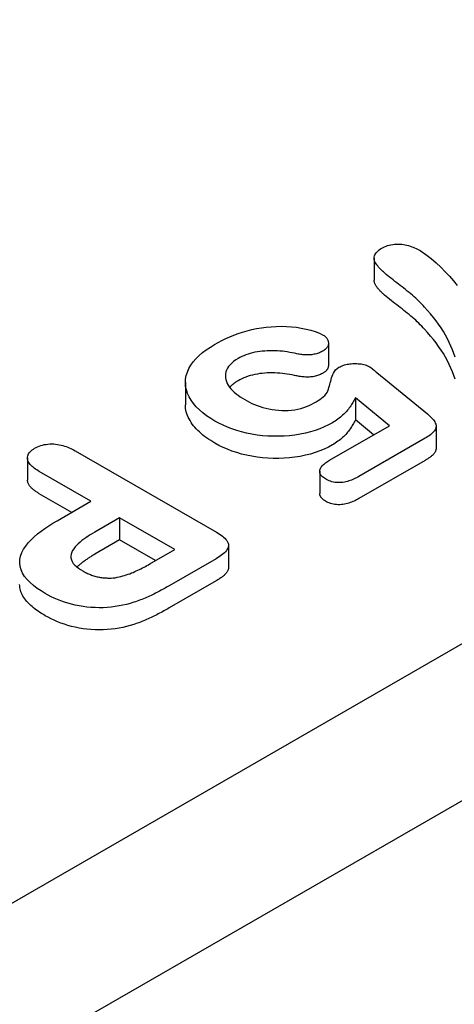
# Model space of a CAD drawing. Units: millimetres. Extents: x 1992 to 10704, y 1097 to 5910.
# Drawn here: x 3791 to 3802, y 2575 to 2600 of the extents above; entities that cross this region are included whole.
import ezdxf

# ---------------------------------------------------------------- set-up
doc = ezdxf.new("R2010")
doc.units = ezdxf.units.MM
doc.layers.add('DUENN-18', color=94, linetype='Continuous')
doc.layers.add('SICHTBAR', color=7, linetype='Continuous')

msp = doc.modelspace()

# ---------------------------------------------------------------- linework, layer by layer
at = {"layer": 'DUENN-18'}
for p, q in [((3742.682, 2549.585), (3856.358, 2615.046)), ((3800.036, 2593.889), (3800.036, 2593.317)), ((3798.855, 2591.687), (3798.855, 2591.114)), ((3800.108, 2590.931), (3801.416, 2589.862)), ((3795.156, 2590.67), (3795.156, 2590.098)), ((3799.553, 2590.277), (3799.553, 2589.705)), ((3800.435, 2589.556), (3799.553, 2590.277)), ((3800.024, 2589.319), (3799.553, 2589.705)), ((3798.884, 2588.662), (3800.435, 2589.556)), ((3801.641, 2589.54), (3801.641, 2588.968)), ((3801.36, 2589.233), (3799.646, 2588.246)), ((3792.301, 2588.909), (3795.961, 2586.802)), ((3791.072, 2588.725), (3791.072, 2588.152)), ((3801.36, 2588.661), (3799.646, 2587.673)), ((3792.712, 2587.603), (3791.377, 2588.372)), ((3798.63, 2588.378), (3798.63, 2587.805)), ((3792.215, 2587.317), (3791.377, 2587.8)), ((3791.838, 2587.1), (3792.712, 2587.603)), ((3793.455, 2587.176), (3792.812, 2586.805)), ((3794.879, 2586.356), (3793.455, 2587.176)), ((3793.455, 2587.176), (3793.455, 2586.603)), ((3793.455, 2586.603), (3792.812, 2586.233)), ((3794.382, 2586.07), (3793.455, 2586.603)), ((3794.235, 2585.986), (3794.879, 2586.356)), ((3796.27, 2586.467), (3796.27, 2585.895)), ((3795.951, 2586.118), (3794.738, 2585.42)), ((3795.951, 2585.546), (3794.738, 2584.847))]:
    msp.add_line(p, q, dxfattribs=at)
at = {"layer": 'DUENN-18', "flags": 128}
for points in [[(3800.307, 2593.505), (3800.28, 2593.53), (3800.253, 2593.555), (3800.226, 2593.58), (3800.2, 2593.606), (3800.175, 2593.632), (3800.152, 2593.658), (3800.13, 2593.685), (3800.109, 2593.712), (3800.09, 2593.74), (3800.074, 2593.768), (3800.059, 2593.796), (3800.048, 2593.825), (3800.04, 2593.854), (3800.036, 2593.884), (3800.038, 2593.914), (3800.045, 2593.943), (3800.055, 2593.972), (3800.07, 2594), (3800.09, 2594.028), (3800.113, 2594.054), (3800.14, 2594.079), (3800.171, 2594.103), (3800.205, 2594.126), (3800.24, 2594.147)], [(3800.24, 2594.147), (3800.275, 2594.165), (3800.31, 2594.183), (3800.348, 2594.199), (3800.388, 2594.213), (3800.43, 2594.225), (3800.474, 2594.234), (3800.519, 2594.242), (3800.566, 2594.247), (3800.612, 2594.25), (3800.659, 2594.25), (3800.706, 2594.249), (3800.752, 2594.245), (3800.798, 2594.239), (3800.843, 2594.231), (3800.887, 2594.221), (3800.929, 2594.21), (3800.971, 2594.197), (3801.011, 2594.183), (3801.05, 2594.168), (3801.087, 2594.152), (3801.124, 2594.135), (3801.159, 2594.117), (3801.194, 2594.099), (3801.228, 2594.081)], [(3801.228, 2594.081), (3801.38, 2593.981), (3801.518, 2593.874), (3801.645, 2593.764), (3801.765, 2593.651), (3801.879, 2593.535), (3801.987, 2593.418), (3802.088, 2593.299), (3802.186, 2593.178)], [(3801.343, 2592.622), (3801.306, 2592.661), (3801.269, 2592.7), (3801.231, 2592.739), (3801.192, 2592.777), (3801.153, 2592.815), (3801.113, 2592.854), (3801.071, 2592.891), (3801.028, 2592.928), (3800.985, 2592.964), (3800.941, 2593.001), (3800.897, 2593.037), (3800.852, 2593.074), (3800.806, 2593.109), (3800.76, 2593.145), (3800.714, 2593.181), (3800.668, 2593.216), (3800.622, 2593.252), (3800.575, 2593.287), (3800.53, 2593.323), (3800.485, 2593.359), (3800.44, 2593.395), (3800.394, 2593.431), (3800.35, 2593.468), (3800.307, 2593.505)], [(3800.307, 2592.932), (3800.291, 2592.947), (3800.275, 2592.962), (3800.259, 2592.977), (3800.243, 2592.992), (3800.227, 2593.007), (3800.212, 2593.022), (3800.197, 2593.037), (3800.182, 2593.052), (3800.168, 2593.068), (3800.154, 2593.083), (3800.141, 2593.099), (3800.128, 2593.115), (3800.115, 2593.131), (3800.104, 2593.147), (3800.093, 2593.163), (3800.083, 2593.18), (3800.073, 2593.196), (3800.064, 2593.213), (3800.057, 2593.23), (3800.05, 2593.247), (3800.044, 2593.264), (3800.04, 2593.282), (3800.037, 2593.299), (3800.036, 2593.317)], [(3801.343, 2592.05), (3801.306, 2592.089), (3801.269, 2592.128), (3801.231, 2592.166), (3801.192, 2592.205), (3801.153, 2592.243), (3801.113, 2592.281), (3801.071, 2592.319), (3801.028, 2592.355), (3800.985, 2592.392), (3800.941, 2592.428), (3800.897, 2592.465), (3800.852, 2592.501), (3800.806, 2592.537), (3800.76, 2592.573), (3800.714, 2592.608), (3800.668, 2592.644), (3800.622, 2592.68), (3800.575, 2592.715), (3800.53, 2592.751), (3800.485, 2592.787), (3800.44, 2592.823), (3800.394, 2592.859), (3800.35, 2592.895), (3800.307, 2592.932)], [(3802.135, 2591.328), (3802.102, 2591.425), (3802.065, 2591.521), (3802.024, 2591.616), (3801.981, 2591.711), (3801.934, 2591.806), (3801.884, 2591.9), (3801.829, 2591.993), (3801.77, 2592.086), (3801.706, 2592.177), (3801.64, 2592.268), (3801.57, 2592.357), (3801.497, 2592.446), (3801.421, 2592.534), (3801.343, 2592.622)], [(3795.912, 2591.655), (3796.006, 2591.708), (3796.102, 2591.759), (3796.203, 2591.807), (3796.305, 2591.854), (3796.411, 2591.898), (3796.522, 2591.938), (3796.635, 2591.976), (3796.751, 2592.01), (3796.871, 2592.04), (3796.995, 2592.065), (3797.121, 2592.085), (3797.249, 2592.101), (3797.378, 2592.113), (3797.508, 2592.121), (3797.639, 2592.125), (3797.77, 2592.123), (3797.9, 2592.114), (3798.028, 2592.1), (3798.154, 2592.079), (3798.277, 2592.054), (3798.397, 2592.025), (3798.513, 2591.99), (3798.622, 2591.948), (3798.721, 2591.899)], [(3798.721, 2591.899), (3798.743, 2591.884), (3798.764, 2591.869), (3798.783, 2591.854), (3798.8, 2591.837), (3798.814, 2591.819), (3798.826, 2591.801), (3798.835, 2591.783), (3798.843, 2591.764), (3798.848, 2591.745), (3798.852, 2591.726), (3798.854, 2591.707), (3798.855, 2591.687), (3798.854, 2591.668), (3798.852, 2591.649), (3798.847, 2591.63), (3798.839, 2591.611), (3798.829, 2591.593), (3798.817, 2591.575), (3798.803, 2591.557), (3798.786, 2591.541), (3798.768, 2591.525), (3798.747, 2591.509), (3798.725, 2591.495), (3798.703, 2591.481)], [(3802.135, 2590.756), (3802.102, 2590.852), (3802.065, 2590.948), (3802.024, 2591.044), (3801.981, 2591.139), (3801.934, 2591.234), (3801.884, 2591.328), (3801.829, 2591.421), (3801.77, 2591.513), (3801.706, 2591.605), (3801.64, 2591.695), (3801.57, 2591.785), (3801.497, 2591.874), (3801.421, 2591.962), (3801.343, 2592.05)], [(3795.92, 2589.676), (3795.81, 2589.744), (3795.705, 2589.814), (3795.608, 2589.888), (3795.519, 2589.965), (3795.438, 2590.045), (3795.366, 2590.128), (3795.305, 2590.214), (3795.252, 2590.301), (3795.21, 2590.39), (3795.18, 2590.481), (3795.162, 2590.573), (3795.156, 2590.666), (3795.161, 2590.758), (3795.178, 2590.85), (3795.206, 2590.942), (3795.245, 2591.031), (3795.295, 2591.119), (3795.357, 2591.205), (3795.429, 2591.288), (3795.51, 2591.368), (3795.599, 2591.445), (3795.697, 2591.518), (3795.802, 2591.588), (3795.912, 2591.655)], [(3797.979, 2591.428), (3797.917, 2591.44), (3797.855, 2591.452), (3797.792, 2591.463), (3797.729, 2591.472), (3797.665, 2591.479), (3797.601, 2591.485), (3797.536, 2591.49), (3797.47, 2591.493), (3797.405, 2591.494), (3797.34, 2591.494), (3797.275, 2591.491), (3797.21, 2591.487), (3797.145, 2591.482), (3797.081, 2591.474), (3797.018, 2591.464), (3796.956, 2591.453), (3796.895, 2591.439), (3796.835, 2591.423), (3796.777, 2591.406), (3796.721, 2591.387), (3796.667, 2591.365), (3796.616, 2591.342), (3796.567, 2591.317), (3796.519, 2591.292)], [(3798.703, 2591.481), (3798.679, 2591.468), (3798.655, 2591.456), (3798.629, 2591.444), (3798.602, 2591.433), (3798.575, 2591.424), (3798.546, 2591.415), (3798.516, 2591.408), (3798.485, 2591.402), (3798.454, 2591.396), (3798.423, 2591.392), (3798.391, 2591.389), (3798.358, 2591.387), (3798.326, 2591.386), (3798.293, 2591.386), (3798.261, 2591.387), (3798.229, 2591.389), (3798.197, 2591.392), (3798.165, 2591.395), (3798.133, 2591.399), (3798.101, 2591.403), (3798.07, 2591.409), (3798.04, 2591.415), (3798.009, 2591.421), (3797.979, 2591.428)], [(3796.519, 2591.292), (3796.46, 2591.255), (3796.404, 2591.217), (3796.355, 2591.176), (3796.312, 2591.133), (3796.274, 2591.088), (3796.242, 2591.042), (3796.218, 2590.994), (3796.202, 2590.945), (3796.192, 2590.896), (3796.189, 2590.846), (3796.192, 2590.796), (3796.201, 2590.747), (3796.217, 2590.698), (3796.238, 2590.65), (3796.265, 2590.602), (3796.297, 2590.556), (3796.333, 2590.511), (3796.374, 2590.467), (3796.419, 2590.424), (3796.467, 2590.383), (3796.518, 2590.343), (3796.573, 2590.304), (3796.631, 2590.267), (3796.69, 2590.231)], [(3798.855, 2591.114), (3798.855, 2591.105), (3798.854, 2591.095), (3798.853, 2591.085), (3798.851, 2591.076), (3798.849, 2591.066), (3798.846, 2591.057), (3798.843, 2591.048), (3798.839, 2591.038), (3798.834, 2591.029), (3798.829, 2591.02), (3798.823, 2591.011), (3798.817, 2591.002), (3798.81, 2590.993), (3798.803, 2590.985), (3798.795, 2590.976), (3798.786, 2590.968), (3798.777, 2590.96), (3798.768, 2590.952), (3798.758, 2590.944), (3798.747, 2590.937), (3798.736, 2590.93), (3798.725, 2590.922), (3798.714, 2590.915), (3798.703, 2590.908)], [(3799.128, 2591.066), (3799.156, 2591.08), (3799.184, 2591.094), (3799.213, 2591.106), (3799.243, 2591.118), (3799.275, 2591.128), (3799.308, 2591.137), (3799.342, 2591.144), (3799.377, 2591.15), (3799.412, 2591.155), (3799.448, 2591.159), (3799.484, 2591.161), (3799.52, 2591.162), (3799.557, 2591.163), (3799.593, 2591.162), (3799.629, 2591.16), (3799.665, 2591.157), (3799.701, 2591.152), (3799.736, 2591.147), (3799.77, 2591.139), (3799.803, 2591.13), (3799.834, 2591.12), (3799.864, 2591.108), (3799.892, 2591.095), (3799.919, 2591.081)], [(3797.979, 2590.855), (3797.917, 2590.868), (3797.855, 2590.88), (3797.792, 2590.89), (3797.729, 2590.9), (3797.665, 2590.907), (3797.601, 2590.913), (3797.536, 2590.917), (3797.47, 2590.92), (3797.405, 2590.922), (3797.34, 2590.921), (3797.275, 2590.919), (3797.21, 2590.915), (3797.145, 2590.909), (3797.081, 2590.902), (3797.018, 2590.892), (3796.956, 2590.88), (3796.895, 2590.866), (3796.835, 2590.851), (3796.777, 2590.833), (3796.721, 2590.814), (3796.667, 2590.793), (3796.616, 2590.77), (3796.567, 2590.745), (3796.519, 2590.719)], [(3798.703, 2590.908), (3798.679, 2590.896), (3798.655, 2590.883), (3798.629, 2590.872), (3798.602, 2590.861), (3798.575, 2590.851), (3798.546, 2590.843), (3798.516, 2590.835), (3798.485, 2590.829), (3798.454, 2590.824), (3798.423, 2590.82), (3798.391, 2590.817), (3798.358, 2590.815), (3798.326, 2590.814), (3798.293, 2590.814), (3798.261, 2590.815), (3798.229, 2590.817), (3798.197, 2590.819), (3798.165, 2590.823), (3798.133, 2590.826), (3798.101, 2590.831), (3798.07, 2590.836), (3798.04, 2590.842), (3798.009, 2590.849), (3797.979, 2590.855)], [(3798.485, 2590.144), (3798.537, 2590.174), (3798.587, 2590.205), (3798.636, 2590.237), (3798.681, 2590.27), (3798.724, 2590.305), (3798.763, 2590.341), (3798.796, 2590.379), (3798.82, 2590.419), (3798.838, 2590.46), (3798.854, 2590.502), (3798.869, 2590.543), (3798.882, 2590.585), (3798.893, 2590.627), (3798.904, 2590.669), (3798.915, 2590.711), (3798.926, 2590.753), (3798.938, 2590.795), (3798.952, 2590.836), (3798.968, 2590.878), (3798.989, 2590.918), (3799.013, 2590.959), (3799.043, 2590.997), (3799.082, 2591.033), (3799.128, 2591.066)], [(3799.919, 2591.081), (3799.928, 2591.075), (3799.937, 2591.069), (3799.945, 2591.063), (3799.953, 2591.057), (3799.961, 2591.05), (3799.969, 2591.044), (3799.976, 2591.038), (3799.984, 2591.032), (3799.992, 2591.025), (3799.999, 2591.019), (3800.007, 2591.013), (3800.015, 2591.006), (3800.023, 2591), (3800.03, 2590.994), (3800.038, 2590.988), (3800.046, 2590.981), (3800.054, 2590.975), (3800.061, 2590.969), (3800.069, 2590.962), (3800.077, 2590.956), (3800.085, 2590.95), (3800.093, 2590.944), (3800.1, 2590.937), (3800.108, 2590.931)], [(3796.519, 2590.719), (3796.508, 2590.713), (3796.498, 2590.707), (3796.487, 2590.7), (3796.477, 2590.694), (3796.466, 2590.687), (3796.456, 2590.681), (3796.446, 2590.674), (3796.436, 2590.667), (3796.426, 2590.66), (3796.417, 2590.654), (3796.407, 2590.647), (3796.398, 2590.64), (3796.389, 2590.633), (3796.38, 2590.625), (3796.371, 2590.618), (3796.363, 2590.611), (3796.355, 2590.603), (3796.347, 2590.596), (3796.339, 2590.588), (3796.331, 2590.581), (3796.323, 2590.573), (3796.316, 2590.565), (3796.309, 2590.557), (3796.302, 2590.55)], [(3795.92, 2589.104), (3795.865, 2589.138), (3795.81, 2589.172), (3795.756, 2589.207), (3795.704, 2589.242), (3795.654, 2589.279), (3795.607, 2589.316), (3795.561, 2589.355), (3795.518, 2589.394), (3795.476, 2589.434), (3795.437, 2589.474), (3795.4, 2589.516), (3795.365, 2589.557), (3795.333, 2589.6), (3795.303, 2589.643), (3795.276, 2589.687), (3795.251, 2589.731), (3795.229, 2589.776), (3795.209, 2589.821), (3795.193, 2589.867), (3795.179, 2589.912), (3795.169, 2589.958), (3795.161, 2590.005), (3795.157, 2590.051), (3795.156, 2590.098)], [(3796.69, 2590.231), (3796.751, 2590.197), (3796.813, 2590.165), (3796.878, 2590.134), (3796.946, 2590.104), (3797.016, 2590.077), (3797.088, 2590.051), (3797.162, 2590.028), (3797.239, 2590.008), (3797.318, 2589.99), (3797.398, 2589.976), (3797.48, 2589.964), (3797.564, 2589.956), (3797.648, 2589.951), (3797.732, 2589.95), (3797.817, 2589.953), (3797.9, 2589.96), (3797.983, 2589.971), (3798.063, 2589.986), (3798.141, 2590.005), (3798.217, 2590.026), (3798.29, 2590.051), (3798.358, 2590.079), (3798.423, 2590.111), (3798.485, 2590.144)], [(3799.553, 2590.277), (3799.538, 2590.248), (3799.523, 2590.218), (3799.507, 2590.189), (3799.491, 2590.16), (3799.474, 2590.131), (3799.455, 2590.102), (3799.436, 2590.073), (3799.417, 2590.045), (3799.396, 2590.017), (3799.374, 2589.988), (3799.352, 2589.961), (3799.328, 2589.933), (3799.304, 2589.906), (3799.278, 2589.879), (3799.252, 2589.852), (3799.224, 2589.826), (3799.195, 2589.8), (3799.165, 2589.775), (3799.134, 2589.75), (3799.102, 2589.725), (3799.069, 2589.701), (3799.034, 2589.678), (3798.998, 2589.656), (3798.961, 2589.634)], [(3801.416, 2589.862), (3801.445, 2589.838), (3801.473, 2589.813), (3801.5, 2589.788), (3801.525, 2589.763), (3801.549, 2589.736), (3801.571, 2589.71), (3801.59, 2589.682), (3801.607, 2589.654), (3801.621, 2589.626), (3801.632, 2589.597), (3801.639, 2589.568), (3801.641, 2589.538), (3801.638, 2589.509), (3801.63, 2589.48), (3801.616, 2589.451), (3801.599, 2589.424), (3801.577, 2589.397), (3801.552, 2589.371), (3801.525, 2589.346), (3801.495, 2589.322), (3801.463, 2589.299), (3801.43, 2589.276), (3801.395, 2589.255), (3801.36, 2589.233)], [(3798.961, 2589.634), (3798.857, 2589.578), (3798.749, 2589.526), (3798.634, 2589.479), (3798.514, 2589.436), (3798.389, 2589.398), (3798.259, 2589.365), (3798.126, 2589.338), (3797.99, 2589.315), (3797.852, 2589.298), (3797.712, 2589.287), (3797.571, 2589.282), (3797.429, 2589.282), (3797.288, 2589.288), (3797.148, 2589.299), (3797.01, 2589.316), (3796.874, 2589.338), (3796.74, 2589.365), (3796.61, 2589.397), (3796.484, 2589.433), (3796.361, 2589.474), (3796.243, 2589.518), (3796.13, 2589.567), (3796.023, 2589.621), (3795.92, 2589.676)], [(3799.553, 2589.705), (3799.538, 2589.675), (3799.523, 2589.646), (3799.507, 2589.617), (3799.491, 2589.587), (3799.474, 2589.558), (3799.455, 2589.53), (3799.436, 2589.501), (3799.417, 2589.472), (3799.396, 2589.444), (3799.374, 2589.416), (3799.352, 2589.388), (3799.328, 2589.361), (3799.304, 2589.333), (3799.278, 2589.306), (3799.252, 2589.28), (3799.224, 2589.254), (3799.195, 2589.228), (3799.165, 2589.202), (3799.134, 2589.177), (3799.102, 2589.153), (3799.069, 2589.129), (3799.034, 2589.106), (3798.998, 2589.083), (3798.961, 2589.061)], [(3791.256, 2588.974), (3791.293, 2588.993), (3791.331, 2589.011), (3791.371, 2589.028), (3791.413, 2589.043), (3791.458, 2589.056), (3791.504, 2589.067), (3791.551, 2589.075), (3791.6, 2589.08), (3791.649, 2589.084), (3791.699, 2589.085), (3791.748, 2589.084), (3791.797, 2589.08), (3791.846, 2589.074), (3791.893, 2589.066), (3791.94, 2589.056), (3791.985, 2589.045), (3792.029, 2589.032), (3792.072, 2589.017), (3792.113, 2589.001), (3792.153, 2588.985), (3792.192, 2588.967), (3792.229, 2588.948), (3792.265, 2588.929), (3792.301, 2588.909)], [(3798.961, 2589.061), (3798.857, 2589.006), (3798.749, 2588.954), (3798.634, 2588.906), (3798.514, 2588.863), (3798.389, 2588.825), (3798.259, 2588.793), (3798.126, 2588.765), (3797.99, 2588.743), (3797.852, 2588.726), (3797.712, 2588.715), (3797.571, 2588.709), (3797.429, 2588.71), (3797.288, 2588.716), (3797.148, 2588.727), (3797.01, 2588.744), (3796.874, 2588.766), (3796.74, 2588.793), (3796.61, 2588.824), (3796.484, 2588.861), (3796.361, 2588.901), (3796.243, 2588.946), (3796.13, 2588.995), (3796.023, 2589.048), (3795.92, 2589.104)], [(3791.377, 2588.372), (3791.344, 2588.393), (3791.31, 2588.414), (3791.278, 2588.436), (3791.247, 2588.458), (3791.218, 2588.481), (3791.19, 2588.504), (3791.165, 2588.529), (3791.142, 2588.554), (3791.122, 2588.58), (3791.105, 2588.607), (3791.092, 2588.634), (3791.081, 2588.662), (3791.075, 2588.69), (3791.072, 2588.719), (3791.073, 2588.747), (3791.078, 2588.775), (3791.087, 2588.803), (3791.1, 2588.831), (3791.117, 2588.857), (3791.139, 2588.883), (3791.163, 2588.908), (3791.192, 2588.931), (3791.223, 2588.953), (3791.256, 2588.974)], [(3801.641, 2588.968), (3801.64, 2588.953), (3801.638, 2588.938), (3801.635, 2588.923), (3801.63, 2588.909), (3801.624, 2588.894), (3801.617, 2588.88), (3801.609, 2588.866), (3801.599, 2588.852), (3801.589, 2588.839), (3801.578, 2588.825), (3801.566, 2588.812), (3801.553, 2588.799), (3801.54, 2588.786), (3801.526, 2588.774), (3801.511, 2588.762), (3801.496, 2588.75), (3801.48, 2588.738), (3801.464, 2588.727), (3801.447, 2588.715), (3801.43, 2588.704), (3801.413, 2588.693), (3801.396, 2588.682), (3801.378, 2588.671), (3801.36, 2588.661)], [(3798.778, 2588.18), (3798.752, 2588.197), (3798.727, 2588.214), (3798.703, 2588.233), (3798.683, 2588.253), (3798.666, 2588.273), (3798.652, 2588.295), (3798.642, 2588.317), (3798.634, 2588.339), (3798.63, 2588.362), (3798.63, 2588.385), (3798.633, 2588.408), (3798.639, 2588.431), (3798.649, 2588.453), (3798.661, 2588.475), (3798.675, 2588.496), (3798.692, 2588.517), (3798.711, 2588.537), (3798.732, 2588.557), (3798.755, 2588.575), (3798.779, 2588.594), (3798.804, 2588.611), (3798.83, 2588.629), (3798.857, 2588.646), (3798.884, 2588.662)], [(3791.377, 2587.8), (3791.357, 2587.812), (3791.337, 2587.825), (3791.318, 2587.837), (3791.298, 2587.85), (3791.279, 2587.862), (3791.261, 2587.875), (3791.243, 2587.889), (3791.225, 2587.902), (3791.208, 2587.916), (3791.192, 2587.93), (3791.177, 2587.944), (3791.162, 2587.959), (3791.149, 2587.974), (3791.136, 2587.989), (3791.125, 2588.005), (3791.114, 2588.02), (3791.104, 2588.036), (3791.096, 2588.052), (3791.089, 2588.069), (3791.083, 2588.085), (3791.078, 2588.102), (3791.075, 2588.119), (3791.072, 2588.135), (3791.072, 2588.152)], [(3799.646, 2588.246), (3799.616, 2588.229), (3799.585, 2588.213), (3799.554, 2588.197), (3799.522, 2588.182), (3799.49, 2588.167), (3799.456, 2588.153), (3799.421, 2588.14), (3799.385, 2588.128), (3799.348, 2588.117), (3799.31, 2588.108), (3799.27, 2588.099), (3799.23, 2588.093), (3799.19, 2588.088), (3799.148, 2588.086), (3799.106, 2588.086), (3799.065, 2588.088), (3799.024, 2588.093), (3798.985, 2588.1), (3798.946, 2588.11), (3798.909, 2588.121), (3798.874, 2588.133), (3798.841, 2588.148), (3798.809, 2588.163), (3798.778, 2588.18)], [(3798.778, 2587.607), (3798.768, 2587.614), (3798.757, 2587.621), (3798.747, 2587.628), (3798.736, 2587.635), (3798.726, 2587.642), (3798.717, 2587.65), (3798.707, 2587.657), (3798.699, 2587.665), (3798.69, 2587.673), (3798.683, 2587.681), (3798.675, 2587.689), (3798.669, 2587.697), (3798.662, 2587.706), (3798.657, 2587.715), (3798.652, 2587.723), (3798.647, 2587.732), (3798.643, 2587.741), (3798.639, 2587.75), (3798.636, 2587.759), (3798.634, 2587.768), (3798.632, 2587.778), (3798.631, 2587.787), (3798.63, 2587.796), (3798.63, 2587.805)], [(3799.646, 2587.673), (3799.616, 2587.657), (3799.585, 2587.641), (3799.554, 2587.625), (3799.522, 2587.609), (3799.49, 2587.595), (3799.456, 2587.581), (3799.421, 2587.568), (3799.385, 2587.556), (3799.348, 2587.545), (3799.31, 2587.535), (3799.27, 2587.527), (3799.23, 2587.52), (3799.19, 2587.516), (3799.148, 2587.513), (3799.106, 2587.513), (3799.065, 2587.516), (3799.024, 2587.521), (3798.985, 2587.528), (3798.946, 2587.537), (3798.909, 2587.548), (3798.874, 2587.561), (3798.841, 2587.575), (3798.809, 2587.591), (3798.778, 2587.607)], [(3791.529, 2585.22), (3791.421, 2585.285), (3791.319, 2585.353), (3791.225, 2585.425), (3791.139, 2585.5), (3791.062, 2585.578), (3790.997, 2585.659), (3790.943, 2585.744), (3790.904, 2585.831), (3790.879, 2585.92), (3790.869, 2586.009), (3790.873, 2586.099), (3790.892, 2586.188), (3790.924, 2586.276), (3790.969, 2586.362), (3791.025, 2586.446), (3791.09, 2586.528), (3791.163, 2586.607), (3791.245, 2586.684), (3791.332, 2586.759), (3791.424, 2586.831), (3791.522, 2586.901), (3791.624, 2586.969), (3791.73, 2587.035), (3791.838, 2587.1)], [(3792.812, 2586.805), (3792.754, 2586.77), (3792.696, 2586.735), (3792.639, 2586.699), (3792.584, 2586.662), (3792.531, 2586.625), (3792.479, 2586.586), (3792.431, 2586.546), (3792.384, 2586.506), (3792.341, 2586.464), (3792.301, 2586.422), (3792.266, 2586.377), (3792.238, 2586.332), (3792.216, 2586.285), (3792.201, 2586.237), (3792.194, 2586.188), (3792.196, 2586.14), (3792.207, 2586.092), (3792.227, 2586.044), (3792.256, 2585.999), (3792.294, 2585.955), (3792.338, 2585.914), (3792.387, 2585.874), (3792.442, 2585.837), (3792.499, 2585.802)], [(3795.961, 2586.802), (3796.001, 2586.778), (3796.04, 2586.754), (3796.077, 2586.729), (3796.112, 2586.702), (3796.144, 2586.675), (3796.175, 2586.647), (3796.202, 2586.618), (3796.226, 2586.588), (3796.245, 2586.557), (3796.26, 2586.525), (3796.268, 2586.492), (3796.27, 2586.459), (3796.266, 2586.426), (3796.255, 2586.394), (3796.24, 2586.362), (3796.219, 2586.331), (3796.194, 2586.301), (3796.166, 2586.272), (3796.136, 2586.244), (3796.102, 2586.217), (3796.066, 2586.192), (3796.029, 2586.167), (3795.99, 2586.142), (3795.951, 2586.118)], [(3792.812, 2586.233), (3792.791, 2586.22), (3792.769, 2586.207), (3792.748, 2586.194), (3792.727, 2586.182), (3792.706, 2586.169), (3792.685, 2586.156), (3792.664, 2586.143), (3792.644, 2586.13), (3792.623, 2586.116), (3792.603, 2586.103), (3792.583, 2586.089), (3792.564, 2586.076), (3792.544, 2586.062), (3792.525, 2586.048), (3792.506, 2586.034), (3792.488, 2586.02), (3792.47, 2586.006), (3792.452, 2585.991), (3792.434, 2585.977), (3792.417, 2585.962), (3792.4, 2585.947), (3792.383, 2585.933), (3792.367, 2585.918), (3792.351, 2585.902)], [(3792.499, 2585.802), (3792.523, 2585.789), (3792.546, 2585.777), (3792.571, 2585.764), (3792.595, 2585.752), (3792.62, 2585.74), (3792.645, 2585.729), (3792.671, 2585.718), (3792.698, 2585.708), (3792.725, 2585.698), (3792.753, 2585.688), (3792.781, 2585.679), (3792.81, 2585.671), (3792.839, 2585.663), (3792.869, 2585.655), (3792.899, 2585.649), (3792.93, 2585.642), (3792.96, 2585.637), (3792.992, 2585.632), (3793.023, 2585.629), (3793.055, 2585.626), (3793.087, 2585.623), (3793.119, 2585.621), (3793.151, 2585.62), (3793.183, 2585.618)], [(3793.183, 2585.618), (3793.236, 2585.62), (3793.288, 2585.623), (3793.339, 2585.629), (3793.389, 2585.638), (3793.439, 2585.648), (3793.487, 2585.66), (3793.535, 2585.673), (3793.581, 2585.686), (3793.627, 2585.701), (3793.672, 2585.716), (3793.716, 2585.732), (3793.76, 2585.75), (3793.802, 2585.767), (3793.844, 2585.785), (3793.886, 2585.804), (3793.927, 2585.823), (3793.967, 2585.842), (3794.007, 2585.861), (3794.046, 2585.881), (3794.085, 2585.902), (3794.123, 2585.922), (3794.161, 2585.943), (3794.198, 2585.964), (3794.235, 2585.986)], [(3796.27, 2585.895), (3796.269, 2585.878), (3796.267, 2585.861), (3796.263, 2585.845), (3796.258, 2585.828), (3796.251, 2585.811), (3796.243, 2585.795), (3796.233, 2585.779), (3796.223, 2585.764), (3796.211, 2585.748), (3796.198, 2585.733), (3796.184, 2585.718), (3796.17, 2585.703), (3796.155, 2585.689), (3796.139, 2585.675), (3796.122, 2585.661), (3796.105, 2585.647), (3796.087, 2585.634), (3796.069, 2585.621), (3796.05, 2585.608), (3796.03, 2585.595), (3796.011, 2585.583), (3795.991, 2585.57), (3795.971, 2585.558), (3795.951, 2585.546)], [(3791.529, 2584.647), (3791.483, 2584.675), (3791.437, 2584.703), (3791.393, 2584.731), (3791.349, 2584.76), (3791.307, 2584.789), (3791.267, 2584.819), (3791.228, 2584.85), (3791.19, 2584.882), (3791.153, 2584.914), (3791.119, 2584.946), (3791.086, 2584.979), (3791.055, 2585.013), (3791.027, 2585.048), (3791, 2585.083), (3790.975, 2585.118), (3790.953, 2585.154), (3790.933, 2585.191), (3790.916, 2585.227), (3790.902, 2585.265), (3790.89, 2585.302), (3790.881, 2585.34), (3790.874, 2585.378), (3790.87, 2585.416), (3790.868, 2585.454)], [(3794.738, 2585.42), (3794.704, 2585.4), (3794.669, 2585.38), (3794.633, 2585.36), (3794.598, 2585.34), (3794.562, 2585.321), (3794.526, 2585.302), (3794.49, 2585.283), (3794.453, 2585.264), (3794.416, 2585.245), (3794.379, 2585.226), (3794.342, 2585.207), (3794.305, 2585.189), (3794.268, 2585.171), (3794.23, 2585.153), (3794.191, 2585.135), (3794.152, 2585.118), (3794.112, 2585.101), (3794.073, 2585.084), (3794.032, 2585.068), (3793.992, 2585.052), (3793.951, 2585.036), (3793.909, 2585.022), (3793.866, 2585.007), (3793.824, 2584.993)], [(3793.824, 2584.993), (3793.731, 2584.965), (3793.636, 2584.939), (3793.539, 2584.916), (3793.439, 2584.897), (3793.338, 2584.881), (3793.236, 2584.868), (3793.132, 2584.859), (3793.027, 2584.853), (3792.922, 2584.852), (3792.818, 2584.854), (3792.713, 2584.859), (3792.609, 2584.869), (3792.507, 2584.882), (3792.406, 2584.899), (3792.307, 2584.918), (3792.21, 2584.942), (3792.116, 2584.968), (3792.024, 2584.997), (3791.934, 2585.029), (3791.847, 2585.063), (3791.763, 2585.099), (3791.683, 2585.138), (3791.605, 2585.178), (3791.529, 2585.22)], [(3794.738, 2584.847), (3794.704, 2584.827), (3794.669, 2584.807), (3794.633, 2584.788), (3794.598, 2584.768), (3794.562, 2584.748), (3794.526, 2584.729), (3794.49, 2584.71), (3794.453, 2584.691), (3794.416, 2584.672), (3794.379, 2584.654), (3794.342, 2584.635), (3794.305, 2584.616), (3794.268, 2584.598), (3794.23, 2584.58), (3794.191, 2584.563), (3794.152, 2584.545), (3794.112, 2584.528), (3794.073, 2584.512), (3794.032, 2584.496), (3793.992, 2584.48), (3793.951, 2584.464), (3793.909, 2584.449), (3793.866, 2584.435), (3793.824, 2584.421)], [(3793.824, 2584.421), (3793.731, 2584.393), (3793.636, 2584.366), (3793.539, 2584.344), (3793.439, 2584.324), (3793.338, 2584.308), (3793.236, 2584.295), (3793.132, 2584.286), (3793.027, 2584.281), (3792.922, 2584.279), (3792.818, 2584.281), (3792.713, 2584.287), (3792.609, 2584.296), (3792.507, 2584.31), (3792.406, 2584.326), (3792.307, 2584.346), (3792.21, 2584.369), (3792.116, 2584.396), (3792.024, 2584.425), (3791.934, 2584.456), (3791.847, 2584.49), (3791.763, 2584.527), (3791.683, 2584.565), (3791.605, 2584.606), (3791.529, 2584.647)]]:
    msp.add_lwpolyline(points, dxfattribs=at)
at = {"layer": 'SICHTBAR'}
msp.add_line((3679.705, 2509.267), (3926.762, 2651.537), dxfattribs=at)

doc.saveas('drawing.dxf')
